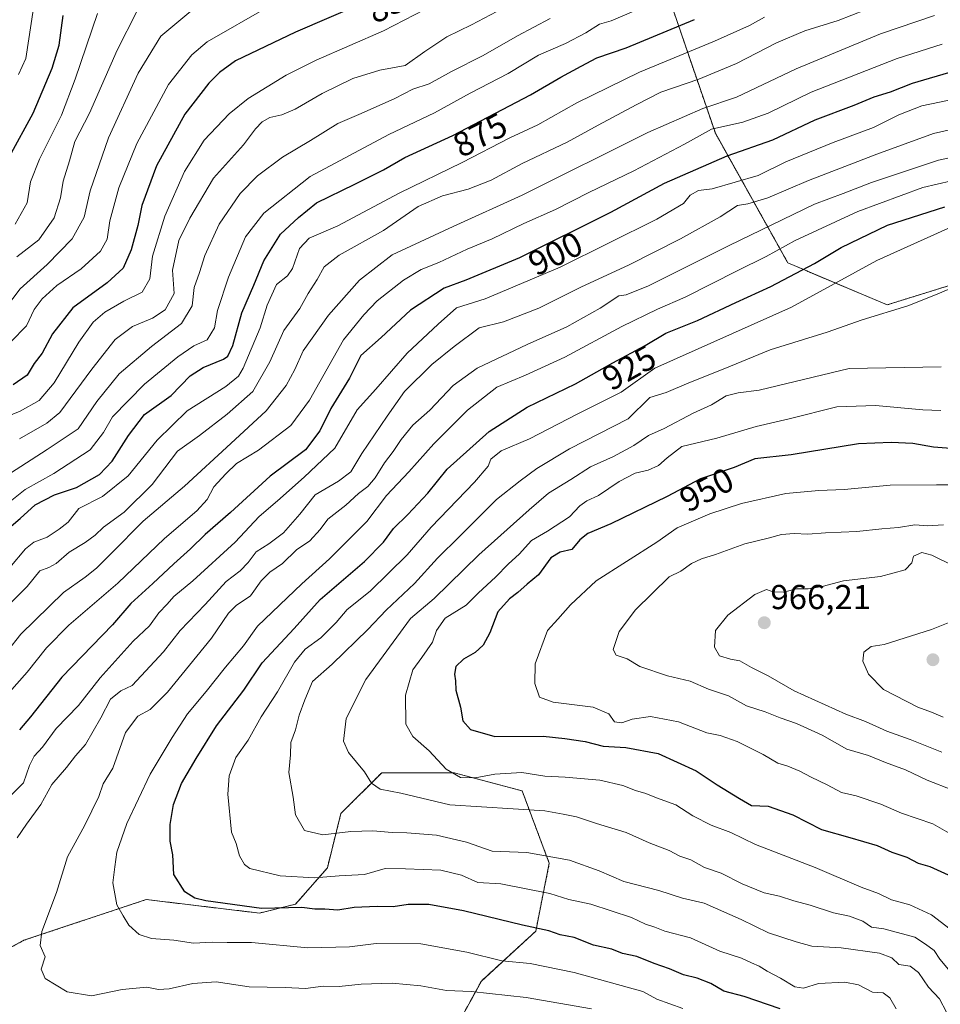
# Model space of a CAD drawing. Units: metres. Extents: x 668737 to 672182, y 4735122 to 4737520.
# Drawn here: x 670028 to 670295, y 4735746 to 4736031 of the extents above; entities that cross this region are included whole.
import ezdxf
from ezdxf.enums import TextEntityAlignment as Align

# ---------------------------------------------------------------- set-up
doc = ezdxf.new("R2010")
doc.units = ezdxf.units.M
doc.header["$MEASUREMENT"] = 0
doc.linetypes.add('TRAZOS', pattern=[0.75, 0.5, -0.25])
for name, color, linetype, lineweight in [('Arbolado forestal', 92, 'TRAZOS', 0), ('Arbolado forestal CxS', 92, 'Continuous', 0), ('Carátula', 7, 'Continuous', 5), ('Curva de nivel maestra', 36, 'Continuous', 30), ('Curva de nivel normal', 36, 'Continuous', 0), ('Punto de cota en terreno', 7, 'Continuous', 0), ('Rótulo de curva de nivel directora', 19, 'Continuous', 0), ('Rótulo de punto de cota en terreno', 19, 'Continuous', 0)]:
    doc.layers.add(name, color=color, linetype=linetype, lineweight=lineweight)
doc.styles.add('Arial', font='txt', dxfattribs={"height": 0.2})

# ---------------------------------------------------------------- blocks, each defined once
blk = doc.blocks.new('*U160')
at = {"layer": 'Curva de nivel normal', "color": 36, "linetype": 'Continuous', "lineweight": 0}
blk.add_polyline3d([(670277, 4736035.29, 885), (670265.11, 4736030.68, 885), (670255.45, 4736027.63, 885), (670247.25, 4736024.24, 885), (670235.71, 4736018.23, 885), (670224.79, 4736013.69, 885), (670213.84, 4736009.95, 885), (670206.67, 4736006.25, 885), (670195.67, 4736000.39, 885), (670186.67, 4735995.48, 885), (670173.67, 4735989.29, 885), (670164.67, 4735984.44, 885), (670158.01, 4735981.8, 885), (670150.65, 4735979.95, 885), (670143.6, 4735976.81, 885), (670133.56, 4735969.91, 885), (670120.74, 4735962.69, 885), (670116.38, 4735959.33, 885), (670114.37, 4735955.68, 885), (670111.76, 4735951.68, 885), (670109.36, 4735947.32, 885), (670104.7, 4735940.89, 885), (670100.61, 4735931.82, 885), (670095.75, 4735923.27, 885), (670088.25, 4735916.74, 885), (670080.27, 4735910.57, 885), (670073.93, 4735906.01, 885), (670066.59, 4735896.35, 885), (670058.44, 4735888.36, 885), (670052.54, 4735884.02, 885), (670050.12, 4735881.69, 885), (670047.15, 4735879.58, 885), (670042.56, 4735876.79, 885), (670038.77, 4735873.48, 885), (670036.67, 4735872.32, 885), (670034.1, 4735871.33, 885), (670030.36, 4735866.84, 885), (670024.99, 4735861.42, 885)], dxfattribs=at)
blk = doc.blocks.new('*U168')
at = {"layer": 'Curva de nivel normal', "color": 36, "linetype": 'Continuous', "lineweight": 0}
blk.add_polyline3d([(670295.22, 4736023.82, 895), (670282.22, 4736019.68, 895), (670257.32, 4736009.89, 895), (670244.83, 4736003.85, 895), (670237.53, 4736001.22, 895), (670228.52, 4735999.24, 895), (670220.71, 4735994.82, 895), (670206.02, 4735987.11, 895), (670192.99, 4735980.87, 895), (670183.35, 4735975.94, 895), (670174.18, 4735971.86, 895), (670165.01, 4735967.44, 895), (670157.74, 4735964.46, 895), (670149.6, 4735960.65, 895), (670144.41, 4735958.55, 895), (670139.35, 4735955.45, 895), (670131.68, 4735949.5, 895), (670127.83, 4735945.46, 895), (670121.93, 4735938.24, 895), (670112.16, 4735920.8, 895), (670106.68, 4735913.43, 895), (670097.35, 4735906.29, 895), (670091.01, 4735902.41, 895), (670087.92, 4735899.47, 895), (670084.41, 4735895.68, 895), (670082.54, 4735892.02, 895), (670079.52, 4735888.69, 895), (670070.14, 4735880.69, 895), (670056.67, 4735867.75, 895), (670042.49, 4735855.61, 895), (670035.98, 4735849.09, 895), (670030.42, 4735842.05, 895), (670025.17, 4735836.12, 895)], dxfattribs=at)
blk = doc.blocks.new('*U173')
at = {"layer": 'Curva de nivel normal', "color": 36, "linetype": 'Continuous', "lineweight": 0}
blk.add_polyline3d([(670027.4, 4735962.23, 835), (670033.76, 4735967.21, 835), (670038.24, 4735973.55, 835), (670040.06, 4735979.32, 835), (670040.85, 4735984.16, 835), (670042.62, 4735990.03, 835), (670044.21, 4735995.59, 835), (670048.42, 4736003.83, 835), (670056.42, 4736022.12, 835), (670062.17, 4736033.24, 835)], dxfattribs=at)
blk = doc.blocks.new('*U174')
at = {"layer": 'Curva de nivel normal', "color": 36, "linetype": 'Continuous', "lineweight": 0}
blk.add_polyline3d([(670301.91, 4736008.59, 905), (670289.32, 4736005.92, 905), (670282.68, 4736003.4, 905), (670275.34, 4735999.68, 905), (670263.68, 4735995.31, 905), (670250.01, 4735989.72, 905), (670242, 4735985.83, 905), (670228.67, 4735981.89, 905), (670224.67, 4735981.46, 905), (670222.34, 4735980.1, 905), (670220.34, 4735977.65, 905), (670212.67, 4735973.15, 905), (670184.67, 4735959.24, 905), (670163.01, 4735950.06, 905), (670154.68, 4735947.51, 905), (670149.35, 4735942.72, 905), (670140.35, 4735934.4, 905), (670131.35, 4735923.95, 905), (670125.95, 4735918.01, 905), (670119.42, 4735906.89, 905), (670110.62, 4735898.48, 905), (670102.91, 4735891.66, 905), (670097.6, 4735887.1, 905), (670090.58, 4735879.65, 905), (670078.35, 4735868.46, 905), (670072.83, 4735863.92, 905), (670070.92, 4735861.68, 905), (670068.5, 4735859.18, 905), (670065.86, 4735855.44, 905), (670061.12, 4735850.97, 905), (670051.54, 4735840.36, 905), (670045.23, 4735832.36, 905), (670038.84, 4735825.69, 905), (670034.84, 4735820.36, 905), (670032.43, 4735817.69, 905), (670031.12, 4735815.02, 905), (670029.3, 4735810.02, 905), (670025.02, 4735805.69, 905)], dxfattribs=at)
blk = doc.blocks.new('*U179')
at = {"layer": 'Curva de nivel normal', "color": 36, "linetype": 'Continuous', "lineweight": 0}
blk.add_polyline3d([(670154.45, 4736038.54, 855), (670133.52, 4736027.67, 855), (670114.02, 4736019.17, 855), (670105.33, 4736014.84, 855), (670094.38, 4736008.07, 855), (670088.86, 4736003.63, 855), (670081.62, 4735996.04, 855), (670075.92, 4735986.96, 855), (670070.26, 4735974.06, 855), (670066.71, 4735962.46, 855), (670065.88, 4735955.85, 855), (670063.71, 4735951.98, 855), (670058.35, 4735949.39, 855), (670052.9, 4735946.28, 855), (670049.54, 4735943.38, 855), (670045.38, 4735937.55, 855), (670038.27, 4735925.82, 855), (670033.84, 4735920.68, 855), (670028.36, 4735917.62, 855), (670022.43, 4735915.13, 855)], dxfattribs=at)
blk = doc.blocks.new('*U181')
at = {"layer": 'Curva de nivel normal', "color": 36, "linetype": 'Continuous', "lineweight": 0}
blk.add_polyline3d([(670294.9, 4735917.79, 945), (670289.61, 4735917.96, 945), (670275.91, 4735919.26, 945), (670264.8, 4735918.83, 945), (670250.95, 4735915.33, 945), (670241.41, 4735913.18, 945), (670230.02, 4735909.72, 945), (670219.87, 4735907.36, 945), (670215.6, 4735904.04, 945), (670213.1, 4735901.81, 945), (670210.15, 4735900.54, 945), (670206.34, 4735899.59, 945), (670201.78, 4735897.2, 945), (670195.75, 4735893.12, 945), (670192.44, 4735891.59, 945), (670190.34, 4735890.13, 945), (670187.34, 4735886.99, 945), (670181.01, 4735882.85, 945), (670176.39, 4735880.16, 945), (670172.79, 4735876.2, 945), (670169.71, 4735873.36, 945), (670166, 4735869.51, 945), (670161.05, 4735864.96, 945), (670157.44, 4735861.47, 945), (670151.43, 4735857.62, 945), (670148.92, 4735854.13, 945), (670147.74, 4735850.68, 945), (670144.64, 4735846.26, 945), (670142.02, 4735842.69, 945), (670139.89, 4735835.36, 945), (670139.99, 4735827.02, 945), (670142.05, 4735823.36, 945), (670146.73, 4735819.27, 945), (670151.66, 4735813.93, 945), (670155.84, 4735811.51, 945), (670160.07, 4735811.42, 945), (670165.79, 4735812.47, 945), (670173.6, 4735812.96, 945), (670180.26, 4735811.94, 945), (670186.09, 4735811.68, 945), (670196.14, 4735810.73, 945), (670202.84, 4735809.18, 945), (670206.46, 4735807.76, 945), (670209.47, 4735806.9, 945), (670212.58, 4735805.61, 945), (670218.16, 4735803.59, 945), (670223.09, 4735800.45, 945), (670228.36, 4735797.72, 945), (670234.04, 4735795.62, 945), (670241.26, 4735792.18, 945), (670258.52, 4735785.44, 945), (670271.8, 4735779.84, 945), (670276.85, 4735777.93, 945), (670280.62, 4735776.17, 945), (670285.86, 4735774.65, 945), (670292.19, 4735771.74, 945), (670297.56, 4735767.64, 945)], dxfattribs=at)
blk = doc.blocks.new('*U194')
at = {"layer": 'Curva de nivel normal', "color": 36, "linetype": 'Continuous', "lineweight": 0}
blk.add_polyline3d([(670027.5, 4735794.05, 910), (670030.17, 4735798.03, 910), (670034.35, 4735803.7, 910), (670037.55, 4735809.53, 910), (670041.8, 4735814.44, 910), (670044.42, 4735817.84, 910), (670047.28, 4735821.09, 910), (670051.76, 4735828.83, 910), (670054.54, 4735834.23, 910), (670057.51, 4735836.59, 910), (670060.83, 4735838.2, 910), (670069.85, 4735847.94, 910), (670074.65, 4735854.1, 910), (670081.92, 4735861.65, 910), (670088.02, 4735868.24, 910), (670092.02, 4735871.4, 910), (670094.35, 4735873.76, 910), (670096.68, 4735876.89, 910), (670100.35, 4735879.18, 910), (670104.57, 4735882.36, 910), (670109.31, 4735887.72, 910), (670113.76, 4735893.35, 910), (670120.48, 4735897.35, 910), (670124.04, 4735900.01, 910), (670127.3, 4735905.35, 910), (670134.6, 4735916.15, 910), (670139.6, 4735923.3, 910), (670147.55, 4735931.11, 910), (670154.02, 4735936.3, 910), (670161.22, 4735941.7, 910), (670168.24, 4735943.48, 910), (670178.51, 4735947.44, 910), (670190.68, 4735953.44, 910), (670204.65, 4735959.98, 910), (670219.49, 4735967.47, 910), (670230.96, 4735973.86, 910), (670236.01, 4735977.12, 910), (670239, 4735977.58, 910), (670244.82, 4735979.3, 910), (670256.54, 4735984.33, 910), (670276.33, 4735991.95, 910), (670292.69, 4735997.96, 910), (670317.69, 4736003.64, 910)], dxfattribs=at)
blk = doc.blocks.new('*U195')
at = {"layer": 'Curva de nivel normal', "color": 36, "linetype": 'Continuous', "lineweight": 0}
blk.add_polyline3d([(670299, 4735953.67, 935), (670293.75, 4735951.46, 935), (670285.33, 4735948.06, 935), (670272.08, 4735944.03, 935), (670261.95, 4735940.43, 935), (670245.46, 4735935.33, 935), (670232.38, 4735929.93, 935), (670221.96, 4735925.82, 935), (670215.38, 4735922.95, 935), (670210.65, 4735921.56, 935), (670204.34, 4735915.4, 935), (670187.34, 4735906.67, 935), (670177.91, 4735900.96, 935), (670173.14, 4735897.44, 935), (670166.25, 4735892.02, 935), (670155.67, 4735881.36, 935), (670149.17, 4735875.02, 935), (670142.47, 4735867.69, 935), (670134.27, 4735860.02, 935), (670129, 4735854.36, 935), (670118.68, 4735844.36, 935), (670113.02, 4735839.36, 935), (670110.81, 4735834.02, 935), (670109.14, 4735829.6, 935), (670108.1, 4735825.34, 935), (670106.74, 4735821.7, 935), (670106.61, 4735818.1, 935), (670106.15, 4735813.03, 935), (670107.4, 4735805.87, 935), (670108.12, 4735800.76, 935), (670110.7, 4735796.24, 935), (670115.96, 4735794.94, 935), (670124.09, 4735795.87, 935), (670130.42, 4735796.12, 935), (670136.02, 4735795.58, 935), (670140.27, 4735795.56, 935), (670148.89, 4735794.8, 935), (670157.59, 4735792.78, 935), (670165.01, 4735790.22, 935), (670175.01, 4735789.8, 935), (670187.34, 4735787.58, 935), (670195.94, 4735784.52, 935), (670203.09, 4735781.45, 935), (670213.28, 4735778.85, 935), (670220.09, 4735776.62, 935), (670226.35, 4735775.16, 935), (670237.09, 4735770.44, 935), (670245, 4735766.62, 935), (670253, 4735763.99, 935), (670257.48, 4735762.76, 935), (670266.04, 4735762.22, 935), (670277.06, 4735760.72, 935), (670280.66, 4735759.37, 935), (670282.71, 4735757.4, 935), (670285.99, 4735756.88, 935), (670288.42, 4735755.08, 935), (670291.25, 4735750.89, 935), (670294.45, 4735747.47, 935), (670296.5, 4735743.59, 935)], dxfattribs=at)
blk = doc.blocks.new('*U197')
at = {"layer": 'Curva de nivel normal', "color": 36, "linetype": 'Continuous', "lineweight": 0}
blk.add_polyline3d([(670298.82, 4735971.28, 930), (670276.33, 4735961.2, 930), (670251.66, 4735947.72, 930), (670212.08, 4735930, 930), (670202.34, 4735923.09, 930), (670189.78, 4735916.83, 930), (670175.79, 4735909.59, 930), (670167.62, 4735906.1, 930), (670164.63, 4735903.73, 930), (670163.88, 4735901.68, 930), (670159.9, 4735897.02, 930), (670147.32, 4735884.02, 930), (670140.41, 4735876.02, 930), (670129.65, 4735865.43, 930), (670123.01, 4735860.13, 930), (670119.87, 4735856.36, 930), (670115.42, 4735851.98, 930), (670110.87, 4735848.67, 930), (670107.74, 4735844.88, 930), (670102.82, 4735836.38, 930), (670098.12, 4735829.07, 930), (670094.33, 4735822.32, 930), (670090.82, 4735817.37, 930), (670088.92, 4735811.99, 930), (670088.47, 4735806.75, 930), (670089.54, 4735795.69, 930), (670090.92, 4735792.47, 930), (670091.84, 4735788.86, 930), (670093.3, 4735786.34, 930), (670094.88, 4735785.23, 930), (670103.63, 4735783.06, 930), (670113.54, 4735782.48, 930), (670120.68, 4735783.11, 930), (670128.02, 4735783.5, 930), (670134.02, 4735785.22, 930), (670139.88, 4735785.13, 930), (670150.12, 4735784.69, 930), (670156.08, 4735783.24, 930), (670160.87, 4735781.14, 930), (670167.54, 4735780.71, 930), (670181.67, 4735778, 930), (670187.14, 4735776.24, 930), (670193.51, 4735774.87, 930), (670205.29, 4735770.98, 930), (670209.34, 4735769.13, 930), (670212.1, 4735768.18, 930), (670214.93, 4735767.06, 930), (670222.41, 4735765.1, 930), (670230.9, 4735761.26, 930), (670237.16, 4735759.26, 930), (670240.02, 4735757.86, 930), (670242.24, 4735756.92, 930), (670244.55, 4735755.46, 930), (670248.49, 4735753.46, 930), (670252.58, 4735750.93, 930), (670255.1, 4735750.55, 930), (670259.41, 4735751.89, 930), (670267.04, 4735752.3, 930), (670271, 4735751.49, 930), (670275.06, 4735749.43, 930), (670278.19, 4735749.21, 930), (670280.07, 4735747.72, 930), (670281.88, 4735744.54, 930)], dxfattribs=at)
blk = doc.blocks.new('*U201')
at = {"layer": 'Curva de nivel normal', "color": 36, "linetype": 'Continuous', "lineweight": 0}
blk.add_polyline3d([(670220.18, 4735744.7, 920), (670212.66, 4735747.35, 920), (670208.6, 4735749.63, 920), (670188.75, 4735755.11, 920), (670175.96, 4735757.7, 920), (670167.75, 4735758.5, 920), (670157.68, 4735761, 920), (670144.35, 4735763.42, 920), (670131.44, 4735763.52, 920), (670123.7, 4735762.54, 920), (670119.77, 4735762.4, 920), (670111.67, 4735762.27, 920), (670095.32, 4735763.73, 920), (670088.26, 4735763.79, 920), (670083.99, 4735763.92, 920), (670078.51, 4735763.62, 920), (670072.84, 4735764.44, 920), (670066.39, 4735764.97, 920), (670062.78, 4735766.08, 920), (670059.85, 4735768.76, 920), (670058.15, 4735771.49, 920), (670056.4, 4735774.68, 920), (670055.18, 4735781.03, 920), (670055.75, 4735785.64, 920), (670056.38, 4735789.93, 920), (670059.26, 4735798.2, 920), (670065.98, 4735812.5, 920), (670072.39, 4735823.08, 920), (670076.79, 4735830.01, 920), (670082.25, 4735836.39, 920), (670087.78, 4735843.43, 920), (670092.99, 4735849.69, 920), (670097.05, 4735855.36, 920), (670109.94, 4735867.57, 920), (670117.94, 4735874.84, 920), (670128.68, 4735885.62, 920), (670134.43, 4735893.17, 920), (670140.88, 4735900.01, 920), (670148.09, 4735908.15, 920), (670157.84, 4735917.83, 920), (670166.34, 4735924.56, 920), (670174.67, 4735927.96, 920), (670186.01, 4735933.23, 920), (670202.54, 4735942.06, 920), (670212.8, 4735947.14, 920), (670220.85, 4735950.55, 920), (670235.92, 4735958.24, 920), (670244.31, 4735962.38, 920), (670252.7, 4735967.02, 920), (670270.81, 4735975.39, 920), (670289.62, 4735982.32, 920), (670297.98, 4735984.21, 920)], dxfattribs=at)
blk = doc.blocks.new('*U202')
at = {"layer": 'Curva de nivel normal', "color": 36, "linetype": 'Continuous', "lineweight": 0}
blk.add_polyline3d([(670206.04, 4736033.32, 870), (670199.45, 4736030.52, 870), (670196.04, 4736029.56, 870), (670192.06, 4736027.08, 870), (670186.23, 4736024.04, 870), (670178.4, 4736020.63, 870), (670169.65, 4736015.3, 870), (670158.58, 4736009.6, 870), (670148.28, 4736003.96, 870), (670135.04, 4735997.7, 870), (670112.35, 4735985.5, 870), (670098.88, 4735974.9, 870), (670093.6, 4735968.01, 870), (670088.64, 4735956.35, 870), (670085.54, 4735946.68, 870), (670084.67, 4735941.68, 870), (670082.5, 4735938.18, 870), (670078.63, 4735936.53, 870), (670074, 4735933.33, 870), (670064.36, 4735925.43, 870), (670055.14, 4735915.92, 870), (670052.51, 4735911.38, 870), (670048.67, 4735906.38, 870), (670038.15, 4735899.52, 870), (670029.8, 4735894.92, 870), (670023.08, 4735889.54, 870)], dxfattribs=at)
blk = doc.blocks.new('*U204')
at = {"layer": 'Curva de nivel normal', "color": 36, "linetype": 'Continuous', "lineweight": 0}
blk.add_polyline3d([(670298.36, 4735872.89, 965), (670292.23, 4735875.92, 965), (670289.34, 4735876.7, 965), (670286.93, 4735875.57, 965), (670286.44, 4735873.69, 965), (670284.49, 4735871.65, 965), (670277.36, 4735869.7, 965), (670266.69, 4735868.49, 965), (670260.5, 4735866.84, 965), (670256.46, 4735866.19, 965), (670253.09, 4735866.17, 965), (670249.66, 4735865.24, 965), (670246.55, 4735865.21, 965), (670244.35, 4735865.98, 965), (670241.02, 4735864.54, 965), (670233.19, 4735858.52, 965), (670229.62, 4735854.05, 965), (670229.38, 4735849.22, 965), (670230.79, 4735846.77, 965), (670233.93, 4735845.77, 965), (670236.63, 4735845.31, 965), (670240.02, 4735843.37, 965), (670244.91, 4735840.94, 965), (670252.44, 4735836.64, 965), (670267.31, 4735829.85, 965), (670273.01, 4735827.71, 965), (670279.23, 4735824.92, 965), (670285.99, 4735822.5, 965), (670295.12, 4735818.84, 965)], dxfattribs=at)
blk = doc.blocks.new('*U207')
at = {"layer": 'Curva de nivel normal', "color": 36, "linetype": 'Continuous', "lineweight": 0}
blk.add_polyline3d([(670022.45, 4735897.7, 865), (670036.15, 4735906.52, 865), (670045.14, 4735912.5, 865), (670050.58, 4735920.42, 865), (670057.03, 4735928.41, 865), (670066.36, 4735936.32, 865), (670075.05, 4735942.97, 865), (670078.15, 4735948.1, 865), (670078.76, 4735953.4, 865), (670080.32, 4735957.68, 865), (670081.84, 4735962.68, 865), (670085.99, 4735971.68, 865), (670092.03, 4735980.6, 865), (670097.05, 4735985.7, 865), (670104.35, 4735991.11, 865), (670112.46, 4735995.9, 865), (670120.36, 4736000.89, 865), (670127.06, 4736003.76, 865), (670136.83, 4736008.13, 865), (670142.05, 4736010.83, 865), (670146.76, 4736012.29, 865), (670153.19, 4736015.9, 865), (670162.38, 4736020.53, 865), (670172.34, 4736026.2, 865), (670181.76, 4736031.24, 865)], dxfattribs=at)
blk = doc.blocks.new('*U213')
at = {"layer": 'Curva de nivel normal', "color": 36, "linetype": 'Continuous', "lineweight": 0}
blk.add_polyline3d([(670297.91, 4735856.69, 970), (670292.18, 4735854.36, 970), (670278.44, 4735850.03, 970), (670274.66, 4735849.43, 970), (670272.61, 4735847.81, 970), (670272.27, 4735845.19, 970), (670273.87, 4735841.42, 970), (670278.3, 4735836.99, 970), (670288.15, 4735831.86, 970), (670292.17, 4735830.46, 970), (670295.52, 4735829.04, 970)], dxfattribs=at)
blk = doc.blocks.new('*U214')
at = {"layer": 'Curva de nivel normal', "color": 36, "linetype": 'Continuous', "lineweight": 0}
blk.add_polyline3d([(670100.35, 4736034.72, 845), (670082.55, 4736024.47, 845), (670078.07, 4736020.73, 845), (670071.29, 4736012.1, 845), (670062.12, 4735995.06, 845), (670056.97, 4735982.24, 845), (670054.31, 4735972.64, 845), (670053.54, 4735967.4, 845), (670051.59, 4735963.9, 845), (670046.03, 4735958.77, 845), (670039.03, 4735953.93, 845), (670034.73, 4735950.12, 845), (670032.47, 4735947.04, 845), (670030.23, 4735942.24, 845), (670025.65, 4735937.62, 845)], dxfattribs=at)
blk = doc.blocks.new('*U217')
at = {"layer": 'Curva de nivel normal', "color": 36, "linetype": 'Continuous', "lineweight": 0}
blk.add_polyline3d([(670295.66, 4735884.68, 960), (670291.02, 4735884.38, 960), (670287.36, 4735884.72, 960), (670282.57, 4735883.94, 960), (670277.8, 4735883.52, 960), (670270.54, 4735882.7, 960), (670261.46, 4735882.36, 960), (670256.33, 4735881.98, 960), (670252.38, 4735882.2, 960), (670248.72, 4735881.86, 960), (670244.86, 4735880.83, 960), (670238.08, 4735879.17, 960), (670229.61, 4735876.08, 960), (670225.59, 4735874.83, 960), (670222.71, 4735873.44, 960), (670219.57, 4735871.27, 960), (670216.24, 4735869.58, 960), (670206.48, 4735860.04, 960), (670201.71, 4735853.78, 960), (670200.01, 4735848.58, 960), (670200.9, 4735846.96, 960), (670204.03, 4735845.84, 960), (670207.77, 4735843.64, 960), (670215.74, 4735840.93, 960), (670222.32, 4735839.47, 960), (670227.6, 4735837.06, 960), (670233.44, 4735835.2, 960), (670238.61, 4735832.24, 960), (670244.01, 4735830.58, 960), (670248.33, 4735828.84, 960), (670253.06, 4735827.21, 960), (670260.48, 4735823.83, 960), (670267.63, 4735819.73, 960), (670273.92, 4735817.88, 960), (670278.83, 4735815.92, 960), (670284.59, 4735813.78, 960), (670290.9, 4735810.72, 960), (670298.35, 4735807.84, 960)], dxfattribs=at)
blk = doc.blocks.new('*U219')
at = {"layer": 'Curva de nivel normal', "color": 36, "linetype": 'Continuous', "lineweight": 0}
blk.add_polyline3d([(670050.81, 4736032.69, 830), (670044.27, 4736013.67, 830), (670040.39, 4736003.25, 830), (670034.02, 4735990.5, 830), (670031.37, 4735983.92, 830), (670030.42, 4735977.84, 830), (670026.93, 4735971.74, 830)], dxfattribs=at)
blk = doc.blocks.new('*U221')
at = {"layer": 'Curva de nivel normal', "color": 36, "linetype": 'Continuous', "lineweight": 0}
blk.add_polyline3d([(670319.96, 4735995.76, 915), (670294.15, 4735990.26, 915), (670274.74, 4735983.81, 915), (670266.59, 4735980.57, 915), (670258.33, 4735977.47, 915), (670233.59, 4735965.56, 915), (670210.24, 4735953.89, 915), (670203.78, 4735951.22, 915), (670201.68, 4735950.97, 915), (670196.21, 4735947.36, 915), (670186.58, 4735942.01, 915), (670175.14, 4735936.92, 915), (670160.7, 4735930.02, 915), (670153.68, 4735925.03, 915), (670146.94, 4735917.88, 915), (670142.06, 4735913.48, 915), (670138.62, 4735909.41, 915), (670136.32, 4735905.86, 915), (670133.79, 4735902.67, 915), (670131.12, 4735898.26, 915), (670128.99, 4735895.74, 915), (670126.3, 4735893.76, 915), (670122.62, 4735890.38, 915), (670117.39, 4735886.27, 915), (670115.24, 4735883.36, 915), (670112.24, 4735880.01, 915), (670108.35, 4735877.44, 915), (670104.35, 4735873.45, 915), (670100.68, 4735871.01, 915), (670098.18, 4735868.45, 915), (670095, 4735864.15, 915), (670090.92, 4735861.32, 915), (670088.66, 4735859.08, 915), (670083.76, 4735851.84, 915), (670071.02, 4735836.22, 915), (670066.03, 4735831.18, 915), (670062.47, 4735829.33, 915), (670058.9, 4735824.56, 915), (670055.18, 4735814.24, 915), (670052.43, 4735809.72, 915), (670051.12, 4735806.03, 915), (670047.07, 4735797.78, 915), (670042.06, 4735788.58, 915), (670038.92, 4735778.26, 915), (670034.62, 4735766.96, 915), (670034.21, 4735762.88, 915), (670035.59, 4735759.67, 915), (670034.44, 4735756.07, 915), (670035.62, 4735753.32, 915), (670042.03, 4735749.54, 915), (670049.03, 4735748.38, 915), (670057.93, 4735750.15, 915), (670065, 4735750.81, 915), (670068.41, 4735750.14, 915), (670071.46, 4735750.35, 915), (670078.31, 4735751.9, 915), (670085.09, 4735752.35, 915), (670094.68, 4735750.99, 915), (670105.1, 4735750.73, 915), (670111, 4735750.5, 915), (670116.1, 4735751.12, 915), (670120.7, 4735751.08, 915), (670127.08, 4735751.72, 915), (670136.03, 4735752.05, 915), (670144.35, 4735751.24, 915), (670151.73, 4735749.91, 915), (670158.88, 4735749.61, 915), (670174.86, 4735747.89, 915), (670193.75, 4735744.53, 915)], dxfattribs=at)
blk = doc.blocks.new('*U222')
at = {"layer": 'Curva de nivel normal', "color": 36, "linetype": 'Continuous', "lineweight": 0}
blk.add_polyline3d([(670171.86, 4736036.16, 860), (670159.01, 4736029.45, 860), (670151.88, 4736025.92, 860), (670145.46, 4736021.68, 860), (670139.79, 4736017.68, 860), (670132.45, 4736016.25, 860), (670124.64, 4736013.89, 860), (670115.77, 4736009.54, 860), (670108, 4736005.02, 860), (670104.12, 4736003.34, 860), (670100.68, 4736002.6, 860), (670098.39, 4736001.34, 860), (670096.51, 4735999.29, 860), (670092.99, 4735994.67, 860), (670084.3, 4735985, 860), (670077.51, 4735973.41, 860), (670074.3, 4735966.95, 860), (670072.45, 4735958.41, 860), (670073, 4735951.68, 860), (670070.35, 4735946.9, 860), (670066.68, 4735944.54, 860), (670060.86, 4735942.05, 860), (670055.89, 4735938.35, 860), (670049.14, 4735929.73, 860), (670039.84, 4735917.21, 860), (670036.13, 4735914.13, 860), (670028.23, 4735909.53, 860)], dxfattribs=at)
blk = doc.blocks.new('*U226')
at = {"layer": 'Curva de nivel normal', "color": 36, "linetype": 'Continuous', "lineweight": 0}
blk.add_polyline3d([(670032.7, 4736037.54, 820), (670030.9, 4736025.36, 820), (670030.07, 4736019.68, 820), (670027.91, 4736015, 820)], dxfattribs=at)
blk = doc.blocks.new('*U227')
at = {"layer": 'Curva de nivel normal', "color": 36, "linetype": 'Continuous', "lineweight": 0}
blk.add_polyline3d([(670243.85, 4736031.62, 880), (670239.47, 4736029.19, 880), (670229.34, 4736024.68, 880), (670207.67, 4736015.68, 880), (670189.5, 4736006.86, 880), (670178.18, 4736000.48, 880), (670170.07, 4735996.67, 880), (670156.3, 4735989.59, 880), (670138.07, 4735980.67, 880), (670120.3, 4735971.26, 880), (670112.07, 4735967.68, 880), (670109.24, 4735964.68, 880), (670107.22, 4735958.88, 880), (670105.78, 4735956.73, 880), (670102.55, 4735954.21, 880), (670099.92, 4735948.26, 880), (670097.89, 4735941.68, 880), (670092.88, 4735930.01, 880), (670091.56, 4735927.67, 880), (670087.95, 4735924.68, 880), (670076.7, 4735917.72, 880), (670068.04, 4735909.19, 880), (670059.67, 4735898.85, 880), (670052.19, 4735892.87, 880), (670045.36, 4735889.44, 880), (670042.27, 4735885.42, 880), (670039.65, 4735883.39, 880), (670036.18, 4735881.13, 880), (670032.35, 4735879.7, 880), (670029.94, 4735877.77, 880), (670025.36, 4735872.33, 880)], dxfattribs=at)
blk = doc.blocks.new('*U228')
at = {"layer": 'Curva de nivel normal', "color": 36, "linetype": 'Continuous', "lineweight": 0}
blk.add_polyline3d([(670293, 4736032.14, 890), (670277.4, 4736026.79, 890), (670252.94, 4736016.63, 890), (670235.74, 4736008.48, 890), (670226.01, 4736005.23, 890), (670210.03, 4735998.23, 890), (670173.68, 4735980.13, 890), (670153.68, 4735971.07, 890), (670136.01, 4735962.87, 890), (670126.55, 4735955.52, 890), (670117.59, 4735945.39, 890), (670110.28, 4735935.01, 890), (670107.86, 4735929.68, 890), (670105.4, 4735925.01, 890), (670099.62, 4735917.66, 890), (670089.35, 4735908.26, 890), (670075.97, 4735895.83, 890), (670063.94, 4735885.69, 890), (670054.81, 4735876.44, 890), (670050.44, 4735872.14, 890), (670047.2, 4735869.56, 890), (670040.91, 4735865.11, 890), (670028.62, 4735852.98, 890), (670016.59, 4735837.96, 890)], dxfattribs=at)
blk = doc.blocks.new('*U229')
at = {"layer": 'Curva de nivel normal', "color": 36, "linetype": 'Continuous', "lineweight": 0}
blk.add_polyline3d([(670021.9, 4735944.58, 840), (670028.35, 4735953.01, 840), (670036.16, 4735960.04, 840), (670043.48, 4735967.47, 840), (670046.91, 4735973.71, 840), (670048.68, 4735981.34, 840), (670053.92, 4735996.67, 840), (670062.52, 4736015.45, 840), (670069.05, 4736026.14, 840), (670077.74, 4736033.38, 840)], dxfattribs=at)
blk = doc.blocks.new('*U230')
at = {"layer": 'Curva de nivel normal', "color": 36, "linetype": 'Continuous', "lineweight": 0}
blk.add_polyline3d([(670299.29, 4735794.27, 955), (670292.52, 4735798.16, 955), (670283.47, 4735801.23, 955), (670277.5, 4735803.81, 955), (670270.33, 4735806.21, 955), (670266.14, 4735807.23, 955), (670261.98, 4735809.45, 955), (670257.28, 4735811.62, 955), (670254.07, 4735813.4, 955), (670250.59, 4735814.84, 955), (670247.71, 4735815.66, 955), (670243.39, 4735818.19, 955), (670235.9, 4735821.95, 955), (670231, 4735823.69, 955), (670227.11, 4735824.46, 955), (670218.93, 4735827.61, 955), (670210.84, 4735829.18, 955), (670205.54, 4735828.46, 955), (670202.48, 4735827.38, 955), (670200.44, 4735827.68, 955), (670198.75, 4735830.01, 955), (670194.18, 4735831.86, 955), (670182.64, 4735833.32, 955), (670178.73, 4735834.75, 955), (670177.36, 4735838.71, 955), (670177.48, 4735844.47, 955), (670181.03, 4735854.06, 955), (670184.01, 4735857.33, 955), (670187.62, 4735861.52, 955), (670195.12, 4735868.49, 955), (670212.68, 4735879.7, 955), (670218.5, 4735883.8, 955), (670227.97, 4735887.89, 955), (670237.2, 4735890.89, 955), (670249.96, 4735893.7, 955), (670259.55, 4735894.66, 955), (670266.92, 4735894.94, 955), (670280.21, 4735896.15, 955), (670293.61, 4735896.28, 955), (670302.07, 4735896.28, 955)], dxfattribs=at)
blk = doc.blocks.new('*U231')
at = {"layer": 'Curva de nivel normal', "color": 36, "linetype": 'Continuous', "lineweight": 0}
blk.add_polyline3d([(670294.96, 4735930.39, 940), (670268.33, 4735929.89, 940), (670242.27, 4735923.66, 940), (670236.24, 4735922.92, 940), (670232.76, 4735921.99, 940), (670228.47, 4735919.37, 940), (670223.2, 4735917.01, 940), (670214.77, 4735912.58, 940), (670210.2, 4735910.51, 940), (670206.01, 4735907.64, 940), (670200.12, 4735904.46, 940), (670193.45, 4735901.49, 940), (670187.78, 4735897.76, 940), (670181.34, 4735893.8, 940), (670175.67, 4735888.98, 940), (670161.12, 4735876.01, 940), (670148.16, 4735863.38, 940), (670141.32, 4735857.56, 940), (670128.41, 4735839.89, 940), (670122.76, 4735828.61, 940), (670121.93, 4735822.02, 940), (670123.42, 4735818.73, 940), (670128.09, 4735813.2, 940), (670130.06, 4735809.85, 940), (670132.6, 4735808.18, 940), (670138.6, 4735806.97, 940), (670152.71, 4735803.59, 940), (670180.2, 4735801.91, 940), (670185.57, 4735800.97, 940), (670189.39, 4735800.19, 940), (670195.16, 4735798.26, 940), (670203.76, 4735795.66, 940), (670210.47, 4735792.61, 940), (670216.25, 4735790.38, 940), (670219.3, 4735788.74, 940), (670222.47, 4735787.72, 940), (670226.45, 4735785.49, 940), (670231.26, 4735783.86, 940), (670237.38, 4735780.76, 940), (670243.76, 4735778.2, 940), (670248.13, 4735777.17, 940), (670252.28, 4735775.82, 940), (670257.03, 4735774.61, 940), (670263.79, 4735772.38, 940), (670268.42, 4735771.44, 940), (670272.24, 4735769.94, 940), (670274.81, 4735768.18, 940), (670278.38, 4735767.75, 940), (670287.35, 4735765.29, 940), (670290.45, 4735763.26, 940), (670292.96, 4735761.49, 940), (670294.6, 4735758.92, 940), (670297.56, 4735755.39, 940)], dxfattribs=at)
blk = doc.blocks.new('*U232')
at = {"layer": 'Curva de nivel maestra', "color": 36, "linetype": 'Continuous', "lineweight": 30}
blk.add_polyline3d([(670024.38, 4735883.11, 875), (670028.35, 4735886.55, 875), (670032.69, 4735890.46, 875), (670038.36, 4735893.4, 875), (670044.69, 4735895.49, 875), (670051.38, 4735899.29, 875), (670055.03, 4735903.1, 875), (670059.74, 4735910.53, 875), (670064.36, 4735916.63, 875), (670072.05, 4735922.14, 875), (670077.6, 4735927.81, 875), (670081.35, 4735930.26, 875), (670087.25, 4735932.59, 875), (670088.5, 4735933.48, 875), (670089.95, 4735936.6, 875), (670092.58, 4735946.02, 875), (670096.02, 4735954.06, 875), (670098.91, 4735961.14, 875), (670103.75, 4735968.86, 875), (670108.9, 4735973.65, 875), (670114.16, 4735977.89, 875), (670125.26, 4735983.24, 875), (670133.58, 4735987.47, 875), (670139.74, 4735990.96, 875), (670153.65, 4735997.42, 875), (670176.08, 4736009.14, 875), (670184.86, 4736014.3, 875), (670190.74, 4736017.46, 875), (670195.26, 4736019.87, 875), (670203.74, 4736022.76, 875), (670215.69, 4736027.69, 875), (670223.56, 4736030.93, 875)], dxfattribs=at)
blk = doc.blocks.new('*U243')
at = {"layer": 'Curva de nivel maestra', "color": 36, "linetype": 'Continuous', "lineweight": 30}
blk.add_polyline3d([(670025.28, 4735991.34, 825), (670032.17, 4736003.84, 825), (670037.62, 4736016.9, 825), (670039.69, 4736023.5, 825), (670040.84, 4736032.15, 825)], dxfattribs=at)
blk = doc.blocks.new('*U246')
at = {"layer": 'Curva de nivel maestra', "color": 36, "linetype": 'Continuous', "lineweight": 30}
blk.add_polyline3d([(670298.72, 4736016.04, 900), (670286.57, 4736012.47, 900), (670280.23, 4736009.96, 900), (670275.48, 4736008.5, 900), (670269.67, 4736006.1, 900), (670258.4, 4736001.77, 900), (670246.13, 4735996, 900), (670232.96, 4735991.37, 900), (670214.81, 4735983.47, 900), (670199.2, 4735975.1, 900), (670172.9, 4735961.97, 900), (670157.39, 4735955.52, 900), (670151.08, 4735953.19, 900), (670141.36, 4735946.78, 900), (670132.9, 4735938.86, 900), (670127.03, 4735933.68, 900), (670123.71, 4735927.1, 900), (670118.28, 4735918.35, 900), (670115.16, 4735911.86, 900), (670110.93, 4735906.38, 900), (670100.7, 4735898.74, 900), (670089.26, 4735888.23, 900), (670081.91, 4735881.91, 900), (670077.66, 4735877.69, 900), (670072.82, 4735873.36, 900), (670066.81, 4735867.69, 900), (670060.44, 4735861.91, 900), (670055.12, 4735855.69, 900), (670040.44, 4735840.54, 900), (670031.33, 4735829.07, 900), (670028.16, 4735825.33, 900)], dxfattribs=at)
blk = doc.blocks.new('*U247')
at = {"layer": 'Curva de nivel maestra', "color": 36, "linetype": 'Continuous', "lineweight": 30}
blk.add_polyline3d([(670127.33, 4736035.56, 850), (670108.12, 4736027.26, 850), (670090.72, 4736018.98, 850), (670086.11, 4736015.64, 850), (670083, 4736012.54, 850), (670076.04, 4736003.52, 850), (670067.88, 4735988.55, 850), (670063.63, 4735977.08, 850), (670062.45, 4735971.31, 850), (670060.54, 4735964.23, 850), (670058.18, 4735958.93, 850), (670053.55, 4735954.77, 850), (670043.65, 4735947.47, 850), (670037.73, 4735939.96, 850), (670034.78, 4735934.35, 850), (670032.43, 4735931.35, 850), (670030.42, 4735928.04, 850), (670026.38, 4735925.24, 850)], dxfattribs=at)
blk = doc.blocks.new('*U248')
at = {"layer": 'Curva de nivel maestra', "color": 36, "linetype": 'Continuous', "lineweight": 30}
blk.add_polyline3d([(670301.44, 4735906.45, 950), (670292.75, 4735907.18, 950), (670286.73, 4735908.19, 950), (670280.45, 4735908.46, 950), (670271.05, 4735908.11, 950), (670251.54, 4735904.9, 950), (670241.06, 4735903.75, 950), (670235.01, 4735901.26, 950), (670225.34, 4735897.95, 950), (670215.67, 4735892.91, 950), (670199.34, 4735884.94, 950), (670192.67, 4735882.19, 950), (670190.34, 4735880.34, 950), (670188.01, 4735877.53, 950), (670184.67, 4735876.8, 950), (670182.01, 4735875.17, 950), (670178.44, 4735870.17, 950), (670175.08, 4735867.46, 950), (670172.44, 4735865.05, 950), (670169.99, 4735863.27, 950), (670166.67, 4735859.48, 950), (670164.34, 4735853.43, 950), (670162.35, 4735849.82, 950), (670160.04, 4735847.7, 950), (670156.66, 4735845.77, 950), (670154.52, 4735843.64, 950), (670154.1, 4735841.42, 950), (670154.39, 4735839.56, 950), (670154.44, 4735836.77, 950), (670155.83, 4735831.94, 950), (670156.55, 4735827.92, 950), (670158.72, 4735825.41, 950), (670165.73, 4735823.44, 950), (670179.71, 4735823.51, 950), (670186.05, 4735822.85, 950), (670191.94, 4735821.97, 950), (670197.16, 4735820.6, 950), (670203.64, 4735820.26, 950), (670213.01, 4735818.44, 950), (670224.01, 4735813.45, 950), (670230.15, 4735809.45, 950), (670236.59, 4735805.44, 950), (670240.05, 4735803.41, 950), (670244.9, 4735803.27, 950), (670251.98, 4735800.69, 950), (670260.35, 4735796.5, 950), (670268.55, 4735794.19, 950), (670276.42, 4735791.82, 950), (670280.7, 4735789.88, 950), (670285.04, 4735788.52, 950), (670288.27, 4735786.77, 950), (670291.64, 4735785.79, 950), (670298.08, 4735782.85, 950)], dxfattribs=at)
blk = doc.blocks.new('*U249')
at = {"layer": 'Curva de nivel maestra', "color": 36, "linetype": 'Continuous', "lineweight": 30}
blk.add_polyline3d([(670248.35, 4735744.59, 925), (670237.94, 4735748.12, 925), (670232.09, 4735749.73, 925), (670228.27, 4735751.91, 925), (670224.31, 4735753.46, 925), (670220.33, 4735754.39, 925), (670216.29, 4735756.2, 925), (670211.88, 4735757.69, 925), (670206.9, 4735759.72, 925), (670202.74, 4735760.63, 925), (670199.67, 4735761.84, 925), (670194.35, 4735762.96, 925), (670188.73, 4735765.22, 925), (670184.64, 4735766, 925), (670181.44, 4735767.14, 925), (670173.74, 4735768.75, 925), (670156.71, 4735772.92, 925), (670146.68, 4735774.76, 925), (670140.68, 4735774.74, 925), (670136.35, 4735774.1, 925), (670131.68, 4735774.24, 925), (670125.02, 4735773.92, 925), (670120.35, 4735773.16, 925), (670116.6, 4735773.46, 925), (670113.67, 4735773.41, 925), (670109.95, 4735773.86, 925), (670098.25, 4735773.6, 925), (670082.12, 4735775.84, 925), (670078.92, 4735776.62, 925), (670076, 4735778.48, 925), (670072.82, 4735783.42, 925), (670072.55, 4735789.15, 925), (670071.77, 4735793.13, 925), (670071.78, 4735797.89, 925), (670072.79, 4735803.7, 925), (670075.04, 4735809.84, 925), (670079.33, 4735817.03, 925), (670085.17, 4735826.48, 925), (670093.09, 4735836.85, 925), (670098.44, 4735844.71, 925), (670107.72, 4735854.69, 925), (670115.25, 4735863.04, 925), (670128.03, 4735874.07, 925), (670133.59, 4735879.7, 925), (670136.39, 4735883.6, 925), (670140.63, 4735887.62, 925), (670146.34, 4735893.85, 925), (670151.98, 4735900.8, 925), (670164.13, 4735911.65, 925), (670175.17, 4735918.69, 925), (670189.12, 4735925.52, 925), (670199.9, 4735931.56, 925), (670209.24, 4735936.61, 925), (670215.29, 4735940.11, 925), (670224.43, 4735943.84, 925), (670235.49, 4735949.02, 925), (670245.63, 4735953.64, 925), (670258.33, 4735960.29, 925), (670266.01, 4735964.97, 925), (670279.4, 4735971.46, 925), (670296.01, 4735976.68, 925)], dxfattribs=at)
blk = doc.blocks.new('5PATER')
at = {"layer": 'Carátula', "linetype": 'Continuous', "lineweight": 5}
h = blk.add_hatch(color=250, dxfattribs=at)
edge = h.paths.add_edge_path()
edge.add_ellipse((0, 0.01), major_axis=(-1.33, -1.34), ratio=0.999422, start_angle=0, end_angle=360)

msp = doc.modelspace()

# ---------------------------------------------------------------- linework, layer by layer
at = {"layer": 'Arbolado forestal', "color": 92, "linetype": 'TRAZOS', "lineweight": 0}
for points in [[(670095.76, 4736117.6, 828.13), (670098.2, 4736102.92, 819.91), (670107.88, 4736094.54, 816.7), (670114.76, 4736088.57, 820.53), (670152.31, 4736086.36, 829.42), (670184.33, 4736078.63, 841.45), (670215.24, 4736039.99, 868.14), (670229.59, 4735998.03, 896.02), (670250.57, 4735960.49, 922.65), (670279.28, 4735948.34, 934.18), (670328.97, 4735963.8, 936.67), (670356.57, 4735967.11, 937.5), (670380.86, 4735966, 931.92), (670412.88, 4735960.48, 928.19), (670449.32, 4735960.48, 932.84), (670461.47, 4735988.09, 922.41), (670461.47, 4736019, 909.05), (670462.57, 4736047.71, 910.55), (670475.38, 4736061.32, 922.92)], [(670095.76, 4736117.6, 828.13), (670098.2, 4736102.92, 819.91), (670107.88, 4736094.54, 816.7), (670114.76, 4736088.57, 820.53), (670152.31, 4736086.36, 829.42), (670184.33, 4736078.63, 841.45), (670215.24, 4736039.99, 868.14), (670229.59, 4735998.03, 896.02), (670250.57, 4735960.49, 922.65), (670279.28, 4735948.34, 934.18), (670328.97, 4735963.8, 936.67), (670356.57, 4735967.11, 937.5), (670380.86, 4735966, 931.92), (670412.88, 4735960.48, 928.19), (670449.32, 4735960.48, 932.84), (670461.47, 4735988.09, 922.41), (670461.47, 4736019, 909.05), (670462.57, 4736047.71, 910.55), (670475.38, 4736061.32, 922.92)], [(670153.99, 4735738.18, 908.28), (670161.86, 4735752.61, 915.94), (670177.59, 4735767.03, 924.47), (670181.52, 4735786.7, 933.6), (670173.66, 4735807.68, 942.29), (670153.99, 4735812.93, 945.03), (670133.02, 4735812.93, 940.51), (670121.22, 4735801.13, 936.83), (670117.29, 4735785.39, 931.15), (670108.12, 4735774.9, 925.4), (670097.63, 4735772.28, 924.25), (670064.86, 4735776.21, 922.33), (670029.47, 4735764.41, 913.75), (669998.01, 4735747.36, 906.91)], [(670153.99, 4735738.18, 908.28), (670161.86, 4735752.61, 915.94), (670177.59, 4735767.03, 924.47), (670181.52, 4735786.7, 933.6), (670173.66, 4735807.68, 942.29), (670153.99, 4735812.93, 945.03), (670133.02, 4735812.93, 940.51), (670121.22, 4735801.13, 936.83), (670117.29, 4735785.39, 931.15), (670108.12, 4735774.9, 925.4), (670097.63, 4735772.28, 924.25), (670064.86, 4735776.21, 922.33), (670029.47, 4735764.41, 913.75), (669998.01, 4735747.36, 906.91)]]:
    msp.add_polyline3d(points, dxfattribs=at)
at = {"layer": 'Arbolado forestal CxS', "color": 92, "linetype": 'Continuous', "lineweight": 0}
for points in [[(670017.9, 4736147.99, 842.1), (670038.87, 4736142.75, 847.31), (670058.53, 4736140.12, 847.23), (670076.88, 4736138.81, 844.34), (670075.57, 4736129.63, 838.21), (670067.71, 4736121.76, 832.88), (670086.06, 4736116.52, 828.67), (670095.76, 4736117.6, 828.13), (670098.2, 4736102.92, 819.91), (670114.76, 4736088.57, 820.53), (670152.31, 4736086.36, 829.42), (670184.33, 4736078.63, 841.45), (670215.24, 4736039.99, 868.14), (670229.59, 4735998.03, 896.02), (670250.57, 4735960.49, 922.65), (670279.28, 4735948.34, 934.18), (670328.97, 4735963.8, 936.67), (670356.57, 4735967.11, 937.5), (670380.86, 4735966, 931.92), (670412.88, 4735960.48, 928.19), (670449.32, 4735960.48, 932.84)], [(670449.32, 4735960.48, 932.84), (670412.88, 4735960.48, 928.19), (670380.86, 4735966, 931.92), (670356.57, 4735967.11, 937.5), (670328.97, 4735963.8, 936.67), (670279.28, 4735948.34, 934.18), (670250.57, 4735960.49, 922.65), (670229.59, 4735998.03, 896.02), (670215.24, 4736039.99, 868.14)], [(670153.99, 4735738.18, 908.28), (670161.86, 4735752.61, 915.94), (670177.59, 4735767.03, 924.47), (670181.52, 4735786.7, 933.59), (670173.66, 4735807.68, 942.29), (670153.99, 4735812.93, 945.03), (670133.02, 4735812.93, 940.51), (670121.23, 4735801.13, 936.83), (670117.29, 4735785.39, 931.15), (670108.12, 4735774.9, 925.4), (670097.63, 4735772.28, 924.25), (670064.86, 4735776.21, 922.33), (670029.47, 4735764.41, 913.75), (669998.01, 4735747.36, 906.91)], [(669998.01, 4735747.36, 906.91), (670029.47, 4735764.41, 913.75), (670064.86, 4735776.21, 922.33), (670097.63, 4735772.28, 924.25), (670108.12, 4735774.9, 925.4), (670117.29, 4735785.39, 931.15), (670121.23, 4735801.13, 936.83), (670133.02, 4735812.93, 940.51), (670153.99, 4735812.93, 945.03), (670173.66, 4735807.68, 942.29), (670181.52, 4735786.7, 933.59), (670177.59, 4735767.03, 924.47), (670161.86, 4735752.61, 915.94), (670153.99, 4735738.18, 908.28)]]:
    msp.add_polyline3d(points, dxfattribs=at)

# ---------------------------------------------------------------- block references
at = {"layer": 'Curva de nivel maestra', "color": 36, "linetype": 'Continuous', "lineweight": 30}
for name in ['*U248', '*U249', '*U246', '*U232', '*U247', '*U243']:
    msp.add_blockref(name, (0, 0), dxfattribs=at)
at = {"layer": 'Curva de nivel normal', "color": 36, "linetype": 'Continuous', "lineweight": 0}
for name in ['*U213', '*U204', '*U217', '*U230', '*U181', '*U231', '*U195', '*U197', '*U201', '*U221', '*U194', '*U174', '*U168', '*U228', '*U160', '*U227', '*U202', '*U207', '*U222', '*U179', '*U214', '*U229', '*U173', '*U219', '*U226']:
    msp.add_blockref(name, (0, 0), dxfattribs=at)
at = {"layer": 'Punto de cota en terreno', "linetype": 'Continuous', "lineweight": 0}
for p in [(670243.76, 4735856.33, 966.21), (670292.57, 4735845.62, 971.79)]:
    msp.add_blockref('5PATER', p, dxfattribs=at)

# ---------------------------------------------------------------- texts
at = {"layer": 'Rótulo de curva de nivel directora', "color": 19, "linetype": 'Continuous', "lineweight": 0, "style": 'Arial'}
for s, rotation, p in [('850', 26.1668, (670136.65, 4736036.21)), ('875', 27.5878, (670161.49, 4735997.54)), ('900', 26.5302, (670183.3, 4735963.21)), ('925', 29.2618, (670204.64, 4735930.17)), ('950', 27.5285, (670227.04, 4735894.86))]:
    msp.add_text(s, height=7, rotation=rotation, dxfattribs=at).set_placement(p, align=Align.MIDDLE_CENTER)
at = {"layer": 'Rótulo de punto de cota en terreno', "color": 19, "linetype": 'Continuous', "lineweight": 0, "style": 'Arial'}
msp.add_text('966,21', height=7, dxfattribs=at).set_placement((670245.52, 4735858.09), align=Align.BOTTOM_LEFT)

doc.saveas('drawing.dxf')
